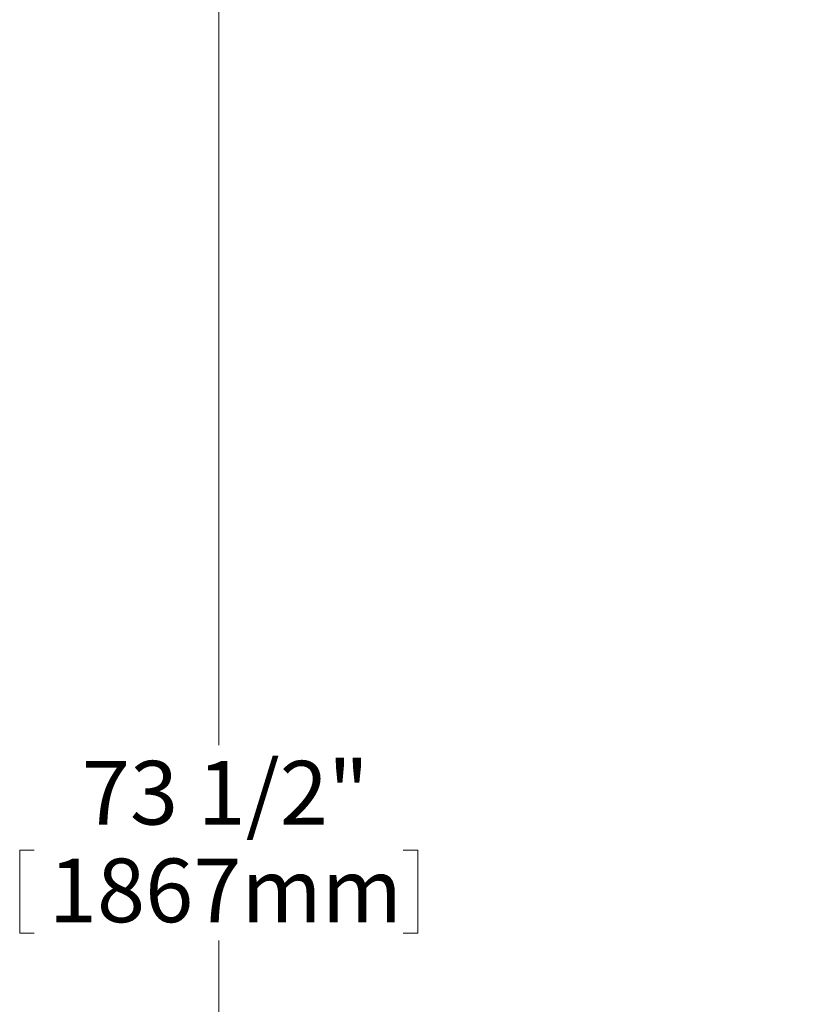
# Model space of a CAD drawing. Units: inches. Extents: x 2 to 217, y 1 to 169.
# Drawn here: x 100 to 122, y 55 to 84 of the extents above; entities that cross this region are included whole.
import ezdxf

# ---------------------------------------------------------------- set-up
doc = ezdxf.new("R2010")
doc.units = ezdxf.units.IN
doc.header["$LTSCALE"] = 10
doc.header["$MEASUREMENT"] = 0
doc.styles.add('SLDTEXTSTYLE0', font='TXT', dxfattribs={"width": 0.605})
doc.dimstyles.new('SLDDIMSTYLE0', dxfattribs={"dimtxt": 1.88, "dimasz": 1.56, "dimexe": 0, "dimexo": 0.0625, "dimgap": 0.47, "dimtad": 0, "dimtih": 1, "dimtoh": 1, "dimdec": 6, "dimrnd": 1e-09, "dimzin": 12, "dimdsep": 46, "dimlunit": 5, "dimtxsty": 'SLDTEXTSTYLE0', "dimsah": 1, "dimcen": 0.09, "dimadec": 0, "dimazin": 3, "dimtfac": 1, "dimtofl": 0, "dimtmove": 0, "dimatfit": 3, "dimfxl": 1, "dimfrac": 2, "dimtolj": 1, "dimtzin": 12, "dimarcsym": 0})

# ---------------------------------------------------------------- blocks, each defined once
blk = doc.blocks.new('_D_1')
at = {"color": 7, "linetype": 'Continuous', "lineweight": 0, "transparency": 16777216}
for p, q in [((135.082, 101.12), (104.202, 101.12)), ((105.452, 101.12), (105.452, 62.93)), ((99.567, 59.828), (99.567, 57.376)), ((99.567, 59.828), (99.998, 59.828)), ((111.336, 59.828), (110.905, 59.828)), ((111.336, 59.828), (111.336, 57.376)), ((99.567, 57.376), (99.998, 57.376)), ((111.336, 57.376), (110.905, 57.376)), ((105.452, 27.62), (105.452, 57.159)), ((138.144, 27.62), (104.202, 27.62))]:
    blk.add_line(p, q, dxfattribs=at)
at = {"color": 7, "linetype": 'Continuous', "lineweight": 18, "transparency": 16777216}
for points in [[(105.452, 101.12), (105.192, 99.56), (105.712, 99.56)], [(105.452, 27.62), (105.712, 29.18), (105.192, 29.18)]]:
    blk.add_solid(points, dxfattribs=at)
at = {"color": 7, "linetype": 'Continuous', "lineweight": 18, "transparency": 16777216, "char_height": 1.88, "attachment_point": 1, "style": 'SLDTEXTSTYLE0'}
for s, insert in [('73 1/2"', (101.404, 62.468)), ('1867mm', (100.428, 59.583))]:
    blk.add_mtext(s, dxfattribs=dict(at, insert=insert))

msp = doc.modelspace()

# ---------------------------------------------------------------- dimensions: what is measured, and where the dimension line sits
at = {"color": 7, "linetype": 'Continuous', "lineweight": 18}
dim = msp.add_linear_dim(base=(105.4517037, 101.1203531), p1=(138.644239, 27.6203531), p2=(135.581739, 101.1203531), angle=90, dimstyle='SLDDIMSTYLE0', dxfattribs=at)
dim.commit()
dim.dimension.update_dxf_attribs({"geometry": '_D_1', "text_midpoint": (105.4517037, 60.0444126), "dimtype": 160})

doc.saveas('drawing.dxf')
